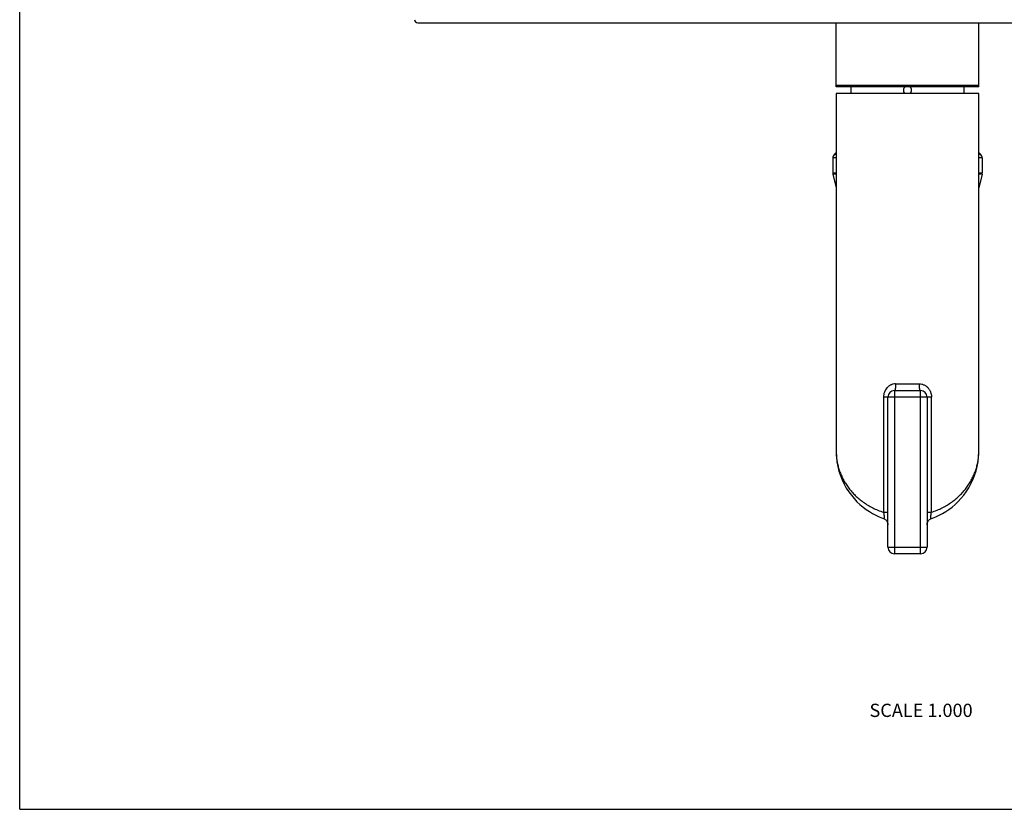
# Model space of a CAD drawing. Units: inches. Extents: x 0 to 11, y 0 to 8.5.
# Drawn here: x 0 to 5.9, y 0 to 4.8 of the extents above; entities that cross this region are included whole.
import ezdxf

# ---------------------------------------------------------------- set-up
doc = ezdxf.new("R2010")
doc.units = ezdxf.units.IN
doc.header["$LTSCALE"] = 0.605
doc.header["$MEASUREMENT"] = 0
doc.layers.get('0').update_dxf_attribs({"linetype": 'CONTINUOUS'})
doc.styles.get("Standard").update_dxf_attribs({"font": 'txt', "width": 0.8})

msp = doc.modelspace()

# ---------------------------------------------------------------- linework, layer by layer
at = {"color": 7, "linetype": 'CONTINUOUS'}
for p, q in [((0, 0), (0, 8.5)), ((2.3997, 4.7397), (8.3018, 4.7397)), ((4.9208, 4.3637), (4.9208, 4.7397)), ((5.7808, 4.3637), (5.7808, 4.7397)), ((4.9208, 4.3637), (5.7808, 4.3637)), ((4.9208, 4.3137), (4.9208, 2.1573)), ((5.7808, 4.3137), (4.9208, 4.3137)), ((4.9208, 3.9247), (4.9008, 3.9247)), ((4.9008, 3.9247), (4.9008, 3.8347)), ((4.9208, 3.9575), (4.91, 3.9467)), ((4.91, 3.9467), (4.9208, 3.9467)), ((5.7808, 3.9575), (5.7916, 3.9467)), ((5.7808, 3.9467), (5.7916, 3.9467)), ((5.8008, 3.9247), (5.7808, 3.9247)), ((5.8008, 3.9247), (5.8008, 3.8347)), ((4.9008, 3.8347), (4.9208, 3.8347)), ((4.9208, 3.8277), (4.9016, 3.8277)), ((4.9016, 3.8277), (4.9208, 3.7448)), ((5.7808, 3.8347), (5.8008, 3.8347)), ((5.8, 3.8277), (5.7808, 3.8277)), ((5.8, 3.8277), (5.7808, 3.7448)), ((5.2794, 2.5637), (5.4222, 2.5637)), ((5.2728, 2.5237), (5.4288, 2.5237)), ((5.2728, 2.5237), (5.2728, 1.5397)), ((5.4288, 1.5397), (5.4288, 2.5237)), ((5.4953, 2.4837), (5.2062, 2.4837)), ((5.2062, 2.4837), (5.2062, 1.79)), ((5.2328, 1.5797), (5.2328, 2.4837)), ((5.4688, 2.4837), (5.4688, 1.5797)), ((5.4953, 1.79), (5.4953, 2.4837)), ((4.9208, 2.1573), (4.9208, 2.1572)), ((5.2062, 1.79), (5.2328, 1.79)), ((5.4688, 1.79), (5.4953, 1.79)), ((5.2063, 1.7523), (5.2063, 1.7523)), ((5.4953, 1.7523), (5.4953, 1.7523)), ((5.2328, 1.5797), (5.4688, 1.5797)), ((5.4288, 1.5397), (5.2728, 1.5397)), ((0, 0), (11, 0))]:
    msp.add_line(p, q, dxfattribs=at)
at = {"color": 6, "linetype": 'CONTINUOUS'}
for p, q in [((4.9208, 4.3537), (4.9208, 4.3637)), ((5.7808, 4.3537), (5.7808, 4.3637)), ((5.2063, 1.7523), (5.2063, 1.7523)), ((5.4953, 1.7523), (5.4953, 1.7523))]:
    msp.add_line(p, q, dxfattribs=at)
at = {"color": 2, "linetype": 'CONTINUOUS'}
msp.add_line((5.7808, 4.3537), (4.9208, 4.3537), dxfattribs=at)
at = {"color": 7, "linetype": 'CONTINUOUS'}
for points in [[(5.4953, 1.7523), (5.5013, 1.7545), (5.5214, 1.7626), (5.5415, 1.7719), (5.5614, 1.7824), (5.581, 1.7941), (5.6003, 1.8071), (5.6193, 1.8214), (5.6378, 1.8371), (5.6558, 1.8542), (5.6731, 1.8726), (5.6896, 1.8925), (5.7052, 1.9138), (5.7197, 1.9364), (5.733, 1.9603), (5.7449, 1.9853), (5.7553, 2.0115), (5.7641, 2.0387), (5.7711, 2.0666), (5.7763, 2.0953), (5.7795, 2.1245), (5.7808, 2.1538), (5.7808, 4.3137)], [(4.9208, 2.1572), (4.9208, 2.1533), (4.9221, 2.1239), (4.9254, 2.0947), (4.9306, 2.066), (4.9377, 2.0381), (4.9465, 2.0109), (4.957, 1.9847), (4.9689, 1.9597), (4.9822, 1.9358), (4.9968, 1.9132), (5.0124, 1.892), (5.0289, 1.8722), (5.0463, 1.8537), (5.0643, 1.8367), (5.0828, 1.821), (5.1018, 1.8067), (5.1212, 1.7937), (5.1408, 1.7821), (5.1606, 1.7716), (5.1807, 1.7623), (5.2009, 1.7543), (5.2063, 1.7523)], [(5.2062, 1.7523), (5.2077, 1.7518), (5.211, 1.7502), (5.2142, 1.7484), (5.2172, 1.7463), (5.22, 1.744), (5.2226, 1.7414), (5.2249, 1.7385), (5.2269, 1.7355)], [(5.2269, 1.7355), (5.2287, 1.7323), (5.2302, 1.7289), (5.2313, 1.7255), (5.2321, 1.7219), (5.2326, 1.7183), (5.2328, 1.7146)], [(5.4688, 1.7146), (5.469, 1.7183), (5.4695, 1.7219), (5.4703, 1.7255), (5.4714, 1.7289), (5.4729, 1.7323), (5.4747, 1.7355)], [(5.4747, 1.7355), (5.4767, 1.7385), (5.479, 1.7414), (5.4816, 1.744), (5.4844, 1.7463), (5.4874, 1.7484), (5.4905, 1.7502), (5.4939, 1.7518), (5.4953, 1.7523)]]:
    msp.add_lwpolyline(points, dxfattribs=at)
for centre, radius, start, end in [((2.3997, 4.7597), 0.02, 185, 270), ((4.6681, 4.3325), 0.3436, 2.80835, 3.54524), ((4.6718, 4.3327), 0.3399, 356.79244, 2.80205), ((5.3508, 4.3327), 0.025, 122.74323, 229.55423), ((5.3508, 4.3327), 0.025, 310.44743, 57.14012), ((6.0296, 4.3327), 0.3397, 176.45631, 183.21049), ((4.9318, 3.9247), 0.031, 134.75469, 180), ((5.7698, 3.9247), 0.031, 0, 45.24531), ((4.9318, 3.8347), 0.031, 180, 193.04076), ((5.7698, 3.8347), 0.031, 346.95924, 360), ((5.2728, 2.4837), 0.04, 90, 180), ((5.4288, 2.4837), 0.04, 0, 90), ((5.2745, 2.1573), 0.3537, 180.00825, 180.72959), ((5.2745, 2.1573), 0.3537, 180.72969, 183.97753), ((5.427, 2.1573), 0.3538, 356.08521, 359.37509), ((5.4271, 2.1573), 0.3537, 359.37554, 0.00064), ((5.2728, 1.5797), 0.04, 180, 270), ((5.4288, 1.5797), 0.04, 270, 360)]:
    msp.add_arc(centre, radius, start, end, dxfattribs=at)
for points, knots in [([(5.2794, 2.5637), (5.2744, 2.5637), (5.2669, 2.5629), (5.2573, 2.5601), (5.2504, 2.5573), (5.2438, 2.5538), (5.2376, 2.5496), (5.2319, 2.5447), (5.225, 2.5376), (5.2176, 2.5274), (5.2122, 2.516), (5.2091, 2.5063), (5.2069, 2.4964), (5.2062, 2.4888), (5.2062, 2.4837)], [0, 0, 0, 0, 0.124531, 0.186723, 0.248773, 0.310751, 0.372704, 0.434718, 0.496855, 0.621508, 0.746938, 0.810041, 0.873358, 1, 1, 1, 1]), ([(5.2794, 2.5637), (5.2794, 2.5613), (5.2794, 2.5564), (5.2791, 2.5503), (5.2787, 2.5454), (5.2784, 2.5419), (5.278, 2.5386), (5.2775, 2.5355), (5.277, 2.5328), (5.2765, 2.5304), (5.2759, 2.5283), (5.2754, 2.5268), (5.275, 2.5259), (5.2746, 2.5253), (5.2743, 2.5248), (5.274, 2.5244), (5.2737, 2.5241), (5.2734, 2.5239), (5.2731, 2.5237), (5.2729, 2.5237), (5.2728, 2.5237)], [0, 0, 0, 0, 0.175649, 0.355165, 0.443292, 0.528475, 0.609238, 0.684116, 0.751819, 0.811681, 0.863213, 0.905984, 0.92401, 0.939883, 0.953734, 0.965721, 0.976042, 0.984953, 0.992795, 1, 1, 1, 1]), ([(5.4288, 2.5237), (5.4287, 2.5237), (5.4285, 2.5237), (5.4282, 2.5239), (5.4279, 2.5241), (5.4276, 2.5244), (5.4273, 2.5248), (5.4269, 2.5253), (5.4266, 2.5259), (5.4262, 2.5268), (5.4257, 2.5283), (5.4251, 2.5304), (5.4246, 2.5328), (5.4241, 2.5355), (5.4236, 2.5386), (5.4232, 2.5419), (5.4229, 2.5454), (5.4225, 2.5503), (5.4222, 2.5564), (5.4222, 2.5613), (5.4222, 2.5637)], [0, 0, 0, 0, 0.007205, 0.015047, 0.023958, 0.034279, 0.046266, 0.060117, 0.07599, 0.094016, 0.136787, 0.188319, 0.248181, 0.315884, 0.390762, 0.471525, 0.556708, 0.644835, 0.824351, 1, 1, 1, 1]), ([(5.4222, 2.5637), (5.4272, 2.5637), (5.4347, 2.5629), (5.4443, 2.5601), (5.4512, 2.5573), (5.4578, 2.5538), (5.4639, 2.5496), (5.4697, 2.5447), (5.4749, 2.5394), (5.4796, 2.5335), (5.4837, 2.5272), (5.4872, 2.5206), (5.4902, 2.5136), (5.4925, 2.5064), (5.4941, 2.4989), (5.4951, 2.4914), (5.4953, 2.4863), (5.4953, 2.4837)], [0, 0, 0, 0, 0.124537, 0.186702, 0.248723, 0.310658, 0.372579, 0.434565, 0.496672, 0.558938, 0.621389, 0.684045, 0.746901, 0.809963, 0.873236, 0.936637, 1, 1, 1, 1]), ([(4.9216, 2.1327), (4.9222, 2.1242), (4.9241, 2.107), (4.9287, 2.0815), (4.9352, 2.0561), (4.9436, 2.031), (4.954, 2.0063), (4.9663, 1.9819), (4.9807, 1.9581), (4.9972, 1.9348), (5.0157, 1.9123), (5.0364, 1.8907), (5.0593, 1.87), (5.0844, 1.8506), (5.1117, 1.8326), (5.1412, 1.8162), (5.1728, 1.8018), (5.1949, 1.7937), (5.2062, 1.79)], [0, 0, 0, 0, 0.05449, 0.109289, 0.164558, 0.220456, 0.277149, 0.334807, 0.393598, 0.453696, 0.515278, 0.578513, 0.643566, 0.710587, 0.779697, 0.850976, 0.924435, 1, 1, 1, 1]), ([(5.4953, 1.79), (5.5067, 1.7937), (5.5288, 1.8018), (5.5604, 1.8163), (5.5899, 1.8327), (5.6173, 1.8507), (5.6424, 1.8701), (5.6653, 1.8908), (5.686, 1.9125), (5.7045, 1.935), (5.721, 1.9583), (5.7354, 1.9821), (5.7477, 2.0065), (5.7581, 2.0313), (5.7665, 2.0564), (5.773, 2.0818), (5.7776, 2.1074), (5.7794, 2.1246), (5.78, 2.1331)], [0, 0, 0, 0, 0.075573, 0.149038, 0.220321, 0.289432, 0.356453, 0.421504, 0.484736, 0.546315, 0.606409, 0.665196, 0.722851, 0.779541, 0.835437, 0.890706, 0.945506, 1, 1, 1, 1]), ([(5.2062, 1.79), (5.2068, 1.7874), (5.2078, 1.7822), (5.2088, 1.7759), (5.2094, 1.7711), (5.2097, 1.7678), (5.2099, 1.7648), (5.2099, 1.762), (5.2099, 1.7595), (5.2097, 1.7574), (5.2095, 1.7558), (5.2092, 1.7548), (5.209, 1.7541), (5.2087, 1.7535), (5.2085, 1.7531), (5.2082, 1.7527), (5.2078, 1.7524), (5.2075, 1.7523), (5.2071, 1.7522), (5.2067, 1.7522), (5.2064, 1.7523), (5.2062, 1.7523)], [0, 0, 0, 0, 0.201689, 0.392004, 0.480692, 0.563891, 0.640736, 0.710475, 0.772504, 0.826273, 0.871424, 0.890797, 0.908088, 0.923383, 0.93682, 0.948627, 0.959179, 0.968998, 0.978694, 0.988863, 1, 1, 1, 1]), ([(5.4953, 1.7523), (5.4952, 1.7523), (5.4949, 1.7522), (5.4945, 1.7522), (5.4941, 1.7523), (5.4938, 1.7524), (5.4934, 1.7527), (5.4931, 1.7531), (5.4928, 1.7535), (5.4926, 1.7541), (5.4924, 1.7548), (5.4921, 1.7558), (5.4919, 1.7574), (5.4917, 1.7595), (5.4917, 1.762), (5.4917, 1.7648), (5.4919, 1.7678), (5.4922, 1.7711), (5.4928, 1.7759), (5.4937, 1.7822), (5.4948, 1.7874), (5.4953, 1.79)], [0, 0, 0, 0, 0.011129, 0.021294, 0.030989, 0.04081, 0.051367, 0.06318, 0.076624, 0.091926, 0.109224, 0.128602, 0.173762, 0.227538, 0.28957, 0.359309, 0.436153, 0.519348, 0.608031, 0.798331, 1, 1, 1, 1])]:
    msp.add_open_spline(points, degree=3, knots=knots, dxfattribs=at)

# ---------------------------------------------------------------- texts
at = {"color": 2, "linetype": 'CONTINUOUS', "insert": (5.7435, 0.6363), "char_height": 0.08, "width": 0.704, "attachment_point": 3, "line_spacing_factor": 0.9}
msp.add_mtext('SCALE 1.000', dxfattribs=at)

doc.saveas('drawing.dxf')
